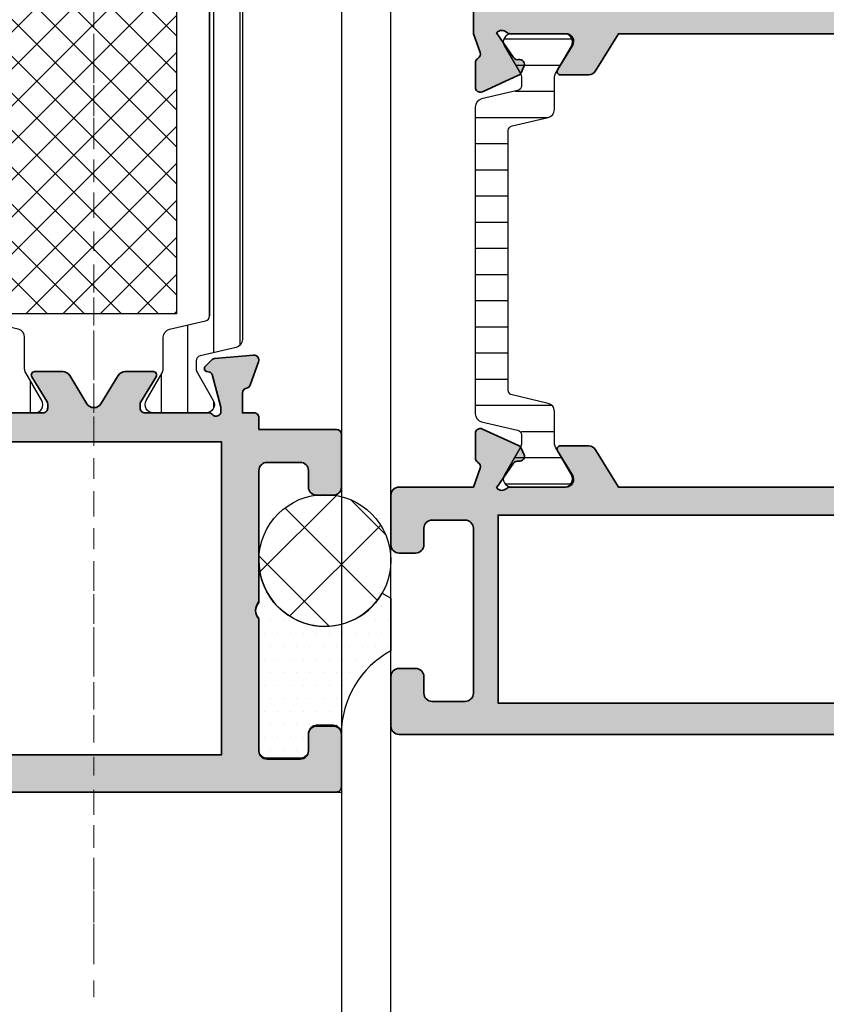
# Model space of a CAD drawing. Units: millimetres. Extents: x 0 to 3222, y 0 to 1485.
# Drawn here: x 560 to 565, y 1083 to 1089 of the extents above; entities that cross this region are included whole.
import ezdxf

# ---------------------------------------------------------------- set-up
doc = ezdxf.new("R2010")
doc.units = ezdxf.units.MM
doc.header["$LTSCALE"] = 0.122187719580197
doc.linetypes.add('CENTER', pattern=[2, 1.25, -0.25, 0.25, -0.25])
doc.layers.get('Defpoints').update_dxf_attribs({"color": 8})
for name, color, linetype in [('3', 3, 'Continuous'), ('5', 6, 'Continuous'), ('6', 6, 'Continuous'), ('E-ELEV-1', 4, 'Continuous'), ('E-FITTING', 41, 'Continuous'), ('E-HATCH', 5, 'Continuous'), ('E-Poly', 4, 'Continuous'), ('E-SEALANT', 6, 'Continuous'), ('E-Shading', 253, 'Continuous')]:
    doc.layers.add(name, color=color, linetype=linetype)
for name, color, linetype, lineweight in [('E-CEN', 1, 'CENTER', 15), ('E-DIES', 3, 'Continuous', 35), ('E-LINE', 1, 'Continuous', 20)]:
    doc.layers.add(name, color=color, linetype=linetype, lineweight=lineweight)
pattern_1 = [(359.9999999999999, (14620.04378578045, 32425.22460845965), (7.049916206369745e-16, 1.5875), [])]

# ---------------------------------------------------------------- blocks, each defined once
blk = doc.blocks.new('POLYAMIDE_37mm_co.')
at = {"layer": '3'}
h = blk.add_hatch(color=256, dxfattribs=at)
h.dxf.hatch_style = 1
h.paths.add_polyline_path([(12.62276789941461, -1.826379600890505), (-12.6227678991836, -1.826379600890505)])
at = {"layer": 'E-FITTING'}
h = blk.add_hatch(dxfattribs=at)
h.set_pattern_fill('ANSI37', color=256, scale=0.5)
h.set_pattern_definition([(45, (-21.26703104509397, 48.50858165335012), (-1.122532015133644, 1.122532015133644), []), (135, (-21.26703104509397, 48.50858165335012), (-1.122532015133644, -1.122532015133644), [])])
h.paths.add_polyline_path([(-12.4999999998854, -1.826379600890505), (12.50000000011642, -1.826379600890505), (12.5000000001146, -13.8263796008905), (-12.4999999998854, -13.8263796008905)])
at = {"layer": 'E-Shading'}
h = blk.add_hatch(dxfattribs=at)
h.set_pattern_fill('ANSI31', color=256, scale=0.5, angle=-45.00000000000003)
h.set_pattern_definition(pattern_1)
edge = h.paths.add_edge_path()
edge.add_line((12.62276790151191, -1.826393206654757), (-12.62276789708812, -1.826393206651108))
edge.add_arc((-12.62276789707721, -2.126393206803186), 0.3000000001525231, 90.00000000208438, 166.9306820953906)
edge.add_line((-12.91499705728893, -2.058554294570058), (-13.42127828858975, -4.239458060408651))
edge.add_arc((-13.90832688862974, -4.126393206774083), 0.4999999999272404, 269.9999999933299, 346.9306820977063, ccw=False)
edge.add_line((-13.90832688868795, -4.626393206701323), (-15.82679491699855, -4.626393206701322))
edge.add_arc((-15.8267949168403, -5.126393206715875), 0.5000000000183215, 90.00000001813432, 120.0000000197276)
edge.add_line((-16.07679491699855, -4.693380504897505), (-17.74999999790998, -5.659405908714688))
edge.add_arc((-17.99999999791544, -5.226393206830835), 0.499999999994543, 179.9999999958311, 300.0000000010208, ccw=False)
edge.add_line((-18.49999999790998, -5.226393206794455), (-18.49999999790998, -2.026393206608191))
edge.add_arc((-17.99999999794818, -2.026393206630019), 0.4999999999614454, 59.999999992394805, 179.9999999974987, ccw=False)
edge.add_line((-17.74999999790998, -1.593380504804372), (-16.07679491699855, -2.559405908505142))
edge.add_arc((-15.8267949168403, -2.126393206679495), 0.5000000000181899, 239.9999999802723, 269.9999999818656)
edge.add_line((-15.82679491699855, -2.626393206701323), (-15.33833461976792, -2.626393206701323))
edge.add_arc((-15.33833461977883, -2.326393206545617), 0.3000000001525231, 270.0000000020844, 346.9306820953906)
edge.add_line((-15.04610545956712, -2.394232118786022), (-14.5398242280371, -0.2133283531802594))
edge.add_arc((-14.05277562793162, -0.3263932065965491), 0.4999999999417923, 90.00000002709731, 166.9306821237682, ccw=False)
edge.add_line((-14.05277562816809, 0.1736067933452432), (14.05277563236268, 0.1736067933415927))
edge.add_arc((14.05277563235904, -0.3263932068803115), 0.5000000002274583, 13.069317902467674, 89.99999999958311, ccw=False)
edge.add_line((14.53982423269008, -0.213328353180259), (15.04610546375079, -2.394232118786022))
edge.add_arc((15.33833462396797, -2.326393206538341), 0.3000000001593435, 193.0693179057272, 269.9999999989578)
edge.add_line((15.33833462396251, -2.626393206701323), (15.8267949211895, -2.626393206701323))
edge.add_arc((15.82679492103125, -2.126393206679495), 0.5000000000183215, 270.0000000181344, 300.0000000197276)
edge.add_line((16.0767949211895, -2.559405908505141), (17.75000000209002, -1.593380504687958))
edge.add_arc((18.00000000209548, -2.026393206571811), 0.499999999994543, -4.168782652413938e-09, 120.0000000010208, ccw=False)
edge.add_line((18.50000000209002, -2.026393206608191), (18.50000000209002, -5.226393206794455))
edge.add_arc((18.00000000212822, -5.226393206772627), 0.4999999999614454, 239.9999999923948, 359.99999999749866, ccw=False)
edge.add_line((17.75000000209002, -5.659405908598274), (16.0767949211895, -4.693380504897504))
edge.add_arc((15.82679492103125, -5.126393206715875), 0.5000000000181899, 59.99999998027246, 89.99999998186566)
edge.add_line((15.8267949211895, -4.626393206701323), (13.90832689288254, -4.626393206701322))
edge.add_arc((13.90832689290801, -4.126393206955981), 0.4999999997454457, 193.0693178857603, 269.9999999970818, ccw=False)
edge.add_line((13.42127829301353, -4.239458060408651), (12.91499706147988, -2.058554294570058))
edge.add_arc((12.62276790147007, -2.126393206548528), 0.299999999897409, 13.06931786595285, 89.99999999200985)
h = blk.add_hatch(dxfattribs=at)
h.set_pattern_fill('ANSI31', color=256, scale=0.5, angle=-45.00000000000003)
h.set_pattern_definition(pattern_1)
edge = h.paths.add_edge_path()
edge.add_line((12.62276790151191, -15.82637959723797), (-12.62276789708812, -15.8263795972416))
edge.add_arc((-12.62276789707721, -15.52637959708954), 0.3000000001525231, 193.0693179046093, 269.99999999791555, ccw=False)
edge.add_line((-12.91499705728893, -15.59421850932995), (-13.42127828858975, -13.41331474349136))
edge.add_arc((-13.90832688862974, -13.52637959712592), 0.4999999999272404, 13.06931790229365, 90.00000000667008)
edge.add_line((-13.90832688868795, -13.02637959719868), (-15.82679491699855, -13.02637959719868))
edge.add_arc((-15.8267949168403, -12.52637959717686), 0.5000000000183215, 239.9999999802724, 269.99999998186564, ccw=False)
edge.add_line((-16.07679491699855, -12.9593922990025), (-17.74999999790998, -11.99336689518532))
edge.add_arc((-17.99999999791544, -12.42637959706917), 0.499999999994543, 59.99999999897912, 180.0000000041688)
edge.add_line((-18.49999999790998, -12.42637959710555), (-18.49999999790998, -15.62637959729182))
edge.add_arc((-17.99999999794818, -15.62637959726999), 0.4999999999614454, 180.0000000025013, 300.0000000076051)
edge.add_line((-17.74999999790998, -16.05939229909563), (-16.07679491699855, -15.09336689539487))
edge.add_arc((-15.8267949168403, -15.52637959721324), 0.5000000000181899, 90.00000001813441, 120.00000001972751, ccw=False)
edge.add_line((-15.82679491699855, -15.02637959719868), (-15.33833461976792, -15.02637959719868))
edge.add_arc((-15.33833461977883, -15.32637959734711), 0.3000000001525231, 13.069317904609193, 89.99999999791561, ccw=False)
edge.add_line((-15.04610545956712, -15.25854068511399), (-14.53982422803711, -17.43944445071975))
edge.add_arc((-14.05277562793162, -17.32637959730346), 0.4999999999417923, 193.0693178762318, 269.9999999729027)
edge.add_line((-14.05277562816809, -17.82637959724525), (14.05277563236268, -17.82637959724163))
edge.add_arc((14.05277563235904, -17.32637959700514), 0.5000000002274583, 270.0000000004169, 346.9306820975323)
edge.add_line((14.53982423269008, -17.43944445071247), (15.04610546375079, -15.25854068510671))
edge.add_arc((15.33833462396797, -15.32637959734711), 0.3000000001593435, 90.00000000104222, 166.9306820942727, ccw=False)
edge.add_line((15.33833462396251, -15.02637959719141), (15.8267949211895, -15.02637959719141))
edge.add_arc((15.82679492103125, -15.52637959720596), 0.5000000000183215, 59.99999998027232, 89.99999998186559, ccw=False)
edge.add_line((16.0767949211895, -15.09336689538759), (17.75000000209002, -16.05939229920477))
edge.add_arc((18.00000000209548, -15.62637959732092), 0.499999999994543, 239.9999999989791, 360.0000000041688)
edge.add_line((18.50000000209002, -15.62637959728454), (18.50000000209002, -12.42637959709828))
edge.add_arc((18.00000000212822, -12.4263795971201), 0.4999999999614454, 2.501277257033991e-09, 120.0000000076052)
edge.add_line((17.75000000209002, -11.99336689529446), (16.0767949211895, -12.95939229899523))
edge.add_arc((15.82679492103125, -12.52637959716958), 0.5000000000181899, 270.00000001813436, 300.0000000197275, ccw=False)
edge.add_line((15.8267949211895, -13.02637959719141), (13.90832689288254, -13.02637959719141))
edge.add_arc((13.90832689290801, -13.52637959693675), 0.4999999997454457, 90.00000000291817, 166.9306821142397)
edge.add_line((13.42127829301353, -13.41331474348408), (12.91499706147988, -15.59421850932267))
edge.add_arc((12.62276790147007, -15.52637959733693), 0.299999999897409, 270.00000000799014, 346.9306821340472, ccw=False)
at = {"layer": '6', "lineweight": -3}
for points in [[(12.62276789941461, -1.826379600890505), (-12.6227678991836, -1.826379600890505), (12.62276789941461, -1.826379600890505, -0.3488763279521353), (12.9149970593844, -2.058540688805806), (13.42127829091623, -4.239444454644399, 0.3488763278786912), (13.90832689078525, -4.626379600937071), (15.82679491909403, -4.626379600937071, -0.1316524975940121), (16.07679491909403, -4.693366899133252), (17.74999999999454, -5.659392302834021, 0.5773502692190926), (18.49999999999454, -5.226379601030203), (18.49999999999454, -2.026379600843939, 0.5773502692190926), (17.74999999999454, -1.593366898923705), (16.07679491909403, -2.559392302740889, -0.1316524975940121), (15.82679491909403, -2.626379600937071), (15.33833462186522, -2.626379600937071, -0.3488763277893465), (15.0461054616535, -2.394218513021769), (14.5398242305946, -0.2133147474160069, 0.3488763278105471), (14.05277563026539, 0.1736203991094953), (-14.05277563026357, 0.1736203991094953, 0.3488763278071646), (-14.5398242301344, -0.2133147474160069), (-15.04610546166441, -2.394218513021769, -0.3488763277893467), (-15.33833462186522, -2.626379600937071), (-15.82679491909585, -2.626379600937071, -0.1316524975940121), (-16.07679491909585, -2.559392302740889), (-17.75000000000546, -1.59336689904012, 0.5773502692190926), (-18.50000000000546, -2.026379600843939), (-18.50000000000546, -5.226379601030203, 0.5773502692190926), (-17.75000000000546, -5.659392302950437), (-16.07679491909585, -4.693366899133252, -0.1316524975940121), (-15.82679491909585, -4.626379600937071), (-13.90832689078525, -4.626379600937071, 0.3488763278446189), (-13.42127829068522, -4.239444454644399), (-12.9149970593844, -2.058540688805806, -0.3488763277893467), (-12.6227678991836, -1.826379600890505)], [(12.62276790151191, -15.82637959723797), (-12.62276789708812, -15.82637959724525), (12.62276790151191, -15.82637959723797, 0.3488763279521353), (12.91499706147988, -15.59421850932267), (13.42127829301353, -13.41331474348408, -0.3488763278786912), (13.90832689288254, -13.02637959719141), (15.8267949211895, -13.02637959719141, 0.1316524975940121), (16.0767949211895, -12.95939229899523), (17.75000000209002, -11.99336689529446, -0.5773502692190926), (18.50000000209002, -12.42637959709828), (18.50000000209002, -15.62637959728454, -0.5773502692190926), (17.75000000209002, -16.05939229920477), (16.0767949211895, -15.09336689538759, 0.1316524975940121), (15.8267949211895, -15.02637959719141), (15.33833462396251, -15.02637959719141, 0.3488763277893465), (15.04610546375079, -15.25854068510671), (14.53982423269008, -17.43944445071247, -0.3488763278105471), (14.05277563236268, -17.82637959723797), (-14.05277562816809, -17.82637959724525, -0.3488763278071646), (-14.53982422803711, -17.43944445071975), (-15.04610545956712, -15.25854068511399, 0.3488763277893467), (-15.33833461976792, -15.02637959719868), (-15.82679491699855, -15.02637959719868, 0.1316524975940121), (-16.07679491699855, -15.09336689539487), (-17.74999999790998, -16.05939229909563, -0.5773502692190926), (-18.49999999790998, -15.62637959729182), (-18.49999999790998, -12.42637959710555, -0.5773502692190926), (-17.74999999790998, -11.99336689518532), (-16.07679491699855, -12.9593922990025, 0.1316524975940121), (-15.82679491699855, -13.02637959719868), (-13.90832688868795, -13.02637959719868, -0.3488763278446189), (-13.42127828858975, -13.41331474349136), (-12.91499705728893, -15.59421850932995, 0.3488763277893467), (-12.62276789708812, -15.82637959724525)]]:
    blk.add_lwpolyline(points, format="xyb", dxfattribs=at)
at = {"layer": 'E-FITTING'}
blk.add_lwpolyline([(-12.4999999998854, -1.826379600890505), (12.50000000011642, -1.826379600890505), (12.5000000001146, -13.8263796008905), (-12.4999999998854, -13.8263796008905)], close=True, dxfattribs=at)
blk = doc.blocks.new('WWO 002')
at = {"layer": '3', "color": 6}
for p, q in [((-14.699990194154, 0), (-14.99999019415418, 4.547473508864641e-13)), ((-14.99999019415418, -0.2999999999988177), (-14.99999019415418, 4.547473508864641e-13)), ((14.69999019415263, 9.094947017729282e-13), (14.99999019415236, 9.094947017729282e-13)), ((14.99999019415236, -0.2999999999988177), (14.99999019415236, 9.094947017729282e-13))]:
    blk.add_line(p, q, dxfattribs=at)
at = {"layer": 'E-DIES'}
blk.add_lwpolyline([(-6.848242990996738, -25.5068148370774, -0.5773502683422792), (-6.758585444277287, -25.8414213584324), (-7.122338516205247, -26.20517443036033, -0.1763269805696067), (-7.30832382757626, -26.29190080541548), (-9.673860077197276, -26.4988584117084, -0.5486187866884484), (-9.981914586464427, -26.09739395939641), (-9.468413276514582, -24.68656070392149, -0.2637246701614711), (-9.243256145728452, -24.49458337518377, 0.3595082385995262), (-9.000006799939456, -24.200000001641), (-9.000006802174994, -22.99999999995589), (-9.699990194153145, -22.99999999995634, -0.4142135623734945), (-9.99999019415418, -22.69999999995571), (-9.99999019415418, -21.99999999999955), (-14.69999019415314, -22, -0.4142135623734945), (-14.99999019415418, -21.69999999999936), (-14.99999019415418, -18.49999999999955, -0.414213562373095), (-14.49999019415418, -17.99999999999955), (-13.49999019415418, -17.99999999999955, -0.414213562373095), (-12.99999019415418, -18.49999999999955), (-12.99999019415418, -19.49999999999955, 0.414213562373095), (-12.49999019415418, -19.99999999999955), (-10.49999019415418, -19.99999999999955, 0.414213562373095), (-9.99999019415418, -19.49999999999955), (-9.999990194154236, -11.49999999999795, 0.4000000000001136), (-9.99999019415418, -10.49999999999955), (-9.99999019415418, -2.499999999999545, 0.414213562373095), (-10.49999019415418, -1.999999999999545), (-12.49999019415418, -1.999999999999545, 0.414213562373095), (-12.99999019415418, -2.499999999999545), (-12.99999019415418, -3.499999999999545, -0.414213562373095), (-13.49999019415418, -3.999999999999545), (-14.49999019415418, -3.999999999999545, -0.414213562373095), (-14.99999019415418, -3.499999999999545), (-14.99999019415418, -0.2999999999988177, -0.4142135623732282), (-14.69999019415309, 4.547473508864641e-13), (14.69999019415272, 9.094947017729282e-13, -0.4142135623733614), (14.99999019415191, -0.2999999999997272), (14.99999019415191, -3.499999999999545, -0.414213562373095), (14.49999019415191, -3.999999999999545), (13.49999019415191, -3.999999999999545, -0.414213562373095), (12.99999019415191, -3.499999999999545), (12.99999019415191, -2.499999999999545, 0.414213562373095), (12.49999019415191, -1.999999999999545), (10.49999019415191, -1.999999999999545, 0.414213562373095), (9.999990194151906, -2.499999999999545), (9.999990194151792, -10.49999999999955, 0.3999999999995544), (9.999990194151906, -11.49999999999773), (9.99999019415145, -19.49999999999955, 0.414213562373095), (10.49999019415145, -19.99999999999955), (12.49999019415191, -19.99999999999955, 0.414213562373095), (12.99999019415191, -19.49999999999955), (12.99999019415191, -18.49999999999955, -0.414213562373095), (13.49999019415191, -17.99999999999955), (14.49999019415191, -17.99999999999955, -0.414213562373095), (14.99999019415191, -18.49999999999955), (14.999990194151, -21.69999999999936, -0.4142135623734947), (14.69999019415218, -21.99999999999955), (9.99999019415145, -21.99999999999955), (9.999990194150996, -22.69999999995571, -0.4142135623734947), (9.699990194152178, -22.99999999995589), (9.000006802172265, -22.99999999995589), (9.000006799936614, -24.200000001641, 0.3595082385995263), (9.243256145725923, -24.49458337518399, -0.2637246701614712), (9.46841327651191, -24.68656070392126), (9.981914586461869, -26.09739395939641, -0.5486187866884484), (9.673860077194604, -26.49885841170862), (7.308323827573503, -26.29190080541548, -0.1763269805696067), (7.12233851620249, -26.20517443036033), (6.758585444274672, -25.8414213584324, -0.5773502683394582), (6.848242990994095, -25.50681483707694), (7.01730288556567, -25.46151537439391, 0.2679491918367506), (7.158724241338405, -25.32009401822825), (7.689784549410916, -23.33814996403794, 0.0655434634627308), (7.700006801519976, -23.26050424959931), (7.700006801054627, -23.10000000188256, 0.6885002568645836), (7.176400003374056, -22.90000000265672, -0.2134217652193358), (6.95279320632244, -23.0000000022842), (3.100006801470585, -23.00000000181853, 0.4142135624087906), (2.800006801147447, -23.30000000209793), (2.800006801147561, -23.52092581881107, 0.1378521474251288), (2.843929316704362, -23.67720864563262), (3.770725124124141, -25.19581144920039, -0.5854977663760247), (3.600006801150357, -25.50000000042155), (1.893941739288039, -25.50000000042178, -0.2614335021294079), (1.46714593184106, -25.26047137839441), (0.4267958074464957, -23.55580396034884, 0.5612253397142407), (-0.4267958074492526, -23.55580396034884), (-1.46714593184393, -25.26047137839441, -0.261433502129408), (-1.893941739290767, -25.50000000042155), (-3.600006801153086, -25.50000000042155, -0.5854977663760249), (-3.770725124126784, -25.19581144920039), (-2.84392931670692, -23.67720864563262, 0.1378521474251287), (-2.800006801150175, -23.52092581881107), (-2.800006801150175, -23.30000000209793, 0.4142135624086574), (-3.100006801473228, -23.00000000181853), (-6.952793206325225, -23.0000000022842, -0.2134217652192169), (-7.176400003376671, -22.90000000265672, 0.6885002568645836), (-7.700006801057043, -23.10000000188256), (-7.700006801522647, -23.26050424959931, 0.0655434634627308), (-7.689784549413616, -23.33814996403771), (-7.158724241341218, -25.32009401822825, 0.2679491918367505), (-7.01730288556837, -25.46151537439391)], format="xyb", close=True, dxfattribs=at)
blk.add_lwpolyline([(7.724990194152724, -21.25000000237515), (-7.724990194153634, -21.25000000050522), (-7.724990194153634, -2.249999999999545), (7.724990194153179, -2.249999999999545)], close=True, dxfattribs=at)
blk = doc.blocks.new('EW150 H')
at = {"layer": 'E-Shading'}
h = blk.add_hatch(color=256, dxfattribs=at)
h.dxf.hatch_style = 1
h.paths.add_polyline_path([(14.99999019415191, -78.00000000410364, 0.4142135623730951), (14.49999019415191, -77.50000000410364), (13.49999019415191, -77.50000000410364, 0.4142135623730951), (12.99999019415191, -78.00000000410364), (12.99999019415191, -79.00000000410364, -0.4142135623730951), (12.49999019415191, -79.50000000410364), (10.49999019415191, -79.50000000410364, -0.4142135623732283), (9.999990194151906, -79.00000000410364), (9.999990194155544, -71.00000000410364, -0.399999999999799), (9.999990194155544, -70.00000000410546), (9.999990194155544, -62.00000000410364, -0.4142135623730951), (10.49999019415554, -61.50000000410364), (12.49999019415554, -61.50000000410364, -0.4142135623730951), (12.99999019415554, -62.00000000410364), (12.99999019415554, -63.00000000410364, 0.4142135623730951), (13.49999019415554, -63.50000000410364), (14.49999019415554, -63.50000000410364, 0.4142135623730951), (14.99999019415554, -63.00000000410364), (14.99999019415554, -59.80000000410655, 0.4142135623730951), (14.69999019415263, -59.50000000410364), (9.999990194155544, -59.50000000410364), (9.999990194155544, -58.80000000414839, 0.4142135623730951), (9.699990194156271, -58.5000000041473), (9.000006802176358, -58.5000000041473), (9.000006799939001, -57.30000000241125, -0.3595082385493153), (9.243256145724445, -57.00541662891919, 0.2637246701619834), (9.468413276514184, -56.81343930018375), (9.981914586463972, -55.40260604471223, 0.5486187866897215), (9.673860077200516, -55.00114159239456), (7.308323827572167, -55.20809919868771, 0.176326980568781), (7.122338516201125, -55.29482557374467), (6.758585444276832, -55.65857864567261, 1.037421044821585), (6.935520791263116, -56.03393537047668, -0.382023986360357), (7.158724241344316, -56.17990598588403), (7.700006801635027, -58.20000000478103), (7.700006801056588, -58.40000000222608, -0.6885002568644975), (7.176400003372692, -58.600000001441, 0.2134217652188428), (6.952793206317438, -58.50000000181899), (3.100006801469135, -58.50000000228465, -0.4142135624084951), (2.800006801149721, -58.20000000200162), (2.800006801149721, -57.89476066900352), (3.770725124126329, -56.30418855490461, 0.5854977663770033), (3.600006801156269, -56.00000000368163), (1.89394173929395, -56.00000000368163, 0.2614335021287861), (1.46714593184879, -56.23952862570513), (0.4267958074487979, -57.94419604375435, -0.5612253397140969), (-0.4267958074451599, -57.94419604375435), (-1.467145931845153, -56.23952862570513, 0.2614335021287866), (-1.893941739290312, -56.00000000368163), (-3.600006801152631, -56.00000000368163, 0.5854977663770056), (-3.770725124122691, -56.30418855490461), (-2.800006801146083, -57.89476066900352), (-2.800006801146083, -58.20000000200162, -0.4142135624084951), (-3.100006801465497, -58.50000000228465), (-6.9527932063138, -58.50000000181899, 0.2134217652188431), (-7.176400003369054, -58.600000001441, -0.6885002568645072), (-7.70000680105295, -58.40000000222608), (-7.700006801631389, -58.20000000478103), (-7.128838392378384, -56.06837047899171), (-6.848242990996368, -55.99318516702806, 0.5773502683432264), (-6.758585444273194, -55.65857864567261), (-7.122338516197487, -55.29482557374467, 0.176326980568779), (-7.308323827568529, -55.20809919868771), (-9.673860077196878, -55.00114159239456, 0.5486187866897182), (-9.981914586460334, -55.40260604471223), (-9.468413276510546, -56.81343930018375, 0.2637246701619811), (-9.243256145720807, -57.00541662891919, -0.3595082385493188), (-9.000006799935363, -57.30000000241125), (-9.00000680217272, -58.5000000041473), (-9.699990194152633, -58.5000000041473, 0.4142135623730951), (-9.999990194151906, -58.80000000414657), (-9.999990194151906, -59.50000000410364), (-14.69999019415263, -59.50000000410364, 0.4142135623730951), (-14.99999019415191, -59.80000000410291), (-14.99999019415191, -63.00000000410364, 0.4142135623730951), (-14.49999019415191, -63.50000000410364), (-13.49999019415191, -63.50000000410364, 0.4142135623730951), (-12.99999019415191, -63.00000000410364), (-12.99999019415191, -62.00000000410364, -0.4142135623730951), (-12.49999019415191, -61.50000000410364), (-10.49999019415191, -61.50000000410364, -0.4142135623730951), (-9.999990194151906, -62.00000000410364), (-9.999990194151906, -70.00000000410546, -0.3999999999997365), (-9.999990194151906, -71.00000000410364), (-9.999990194151906, -79.00000000410364, -0.4142135623730951), (-10.49999019415191, -79.50000000410364), (-12.49999019415191, -79.50000000410364, -0.4142135623730951), (-12.99999019415191, -79.00000000410364), (-12.99999019415191, -78.00000000410364, 0.4142135623730951), (-13.49999019415191, -77.50000000410364), (-14.49999019415191, -77.50000000410364, 0.4142135623730951), (-14.99999019415191, -78.00000000410364), (-14.99999019415191, -81.20000000410437, 0.4142135623730951), (-14.69999019415263, -81.50000000410364), (14.69999019415263, -81.50000000410364, 0.4142135623730954), (14.99999019415191, -81.20000000410437)])
h.paths.add_polyline_path([(-7.699990194152633, -79.25000000410364), (-7.699990194152633, -60.25000000172804), (7.749990194155544, -60.25000000359796), (7.749990194151906, -79.25000000410364)], flags=16)
at = {"layer": 'E-CEN'}
blk.add_lwpolyline([(0, 78.49999952453436), (0, -91.50000047546564)], dxfattribs=at)
at = {"layer": '3', "rotation": 180}
blk.add_blockref('WWO 002', (0, -81.50000000410364), dxfattribs=at)
at = {"layer": '6', "rotation": 90.00000000000001}
blk.add_blockref('POLYAMIDE_37mm_co.', (-8.826386401946365, -40.00000000204454), dxfattribs=at)
blk = doc.blocks.new('A$C4D573C66')
at = {"layer": 'E-HATCH'}
h = blk.add_hatch(dxfattribs=at)
h.set_pattern_fill('ANSI31', color=256, scale=5, angle=315)
h.set_pattern_definition([(0, (-181305.2880830373, 95941.95356392127), (5.329070518200752e-15, 15.875), [])])
h.paths.add_polyline_path([(6.136942906770855, 130.3889747883659), (30.26759144244716, 124.7872170923802, -0.3488763278416501), (34.13694290677086, 119.9167310912162), (34.13694290677086, 99.39230484538712), (44.46706992574036, 81.49999999994179, -0.5773502691897072), (40.13694290677086, 73.99999999994179), (8.136942906770855, 73.99999999994179, -0.5773502691897032), (3.806815887801349, 81.49999999994179), (14.13694290677086, 99.3923048452416), (14.13694290677086, 108.0000000000291), (-9.993705629371107, 113.6017576958693, -0.3488763278420619), (-13.86305709322914, 118.4722436970333), (-13.86305709322914, 304.5277563028503, -0.3488763278420624), (-9.993705629371107, 309.3982423040143), (14.13694290677086, 314.9999999998545), (14.13694290677086, 323.6076951547875), (3.806815887801349, 341.4999999999418, -0.5773502691897051), (8.136942906770855, 348.9999999999418), (40.13694290677086, 348.9999999999418, -0.577350269189705), (44.46706992574036, 341.4999999999418), (34.13694290677086, 323.6076951544965), (34.13694290677086, 303.0832689088129, -0.3488763278398745), (30.26759144244716, 298.2127829076489), (6.136942906770855, 292.6110252116632)])
at = {"layer": 'E-Shading'}
h = blk.add_hatch(color=256, dxfattribs=at)
h.dxf.hatch_style = 1
edge = h.paths.add_edge_path(flags=16)
edge.add_line((459, 650), (459, 593.9999999999418))
edge.add_arc((454, 593.9999999999418), 5, 270, 360, ccw=False)
edge.add_line((454, 588.9999999999418), (437, 588.9999999999418))
edge.add_arc((437, 578.9999999999418), 10, 90, 180)
edge.add_line((427, 578.9999999999418), (427, 485.9999999999127))
edge.add_line((427, 485.9999999999127), (420, 478.9999999999418))
edge.add_line((420, 478.9999999999418), (420, 418.9999999999418))
edge.add_line((420, 418.9999999999418), (427, 411.9999999999709))
edge.add_line((427, 411.9999999999709), (427, 371.0000000000582))
edge.add_arc((422, 371.0000000000582), 5, 270, 360, ccw=False)
edge.add_line((422, 366.0000000000582), (385, 366.0000000000582))
edge.add_arc((385, 371.0000000000582), 5, 180, 270, ccw=False)
edge.add_line((380, 371.0000000000582), (380, 386.0000000000582))
edge.add_arc((375, 386.0000000000582), 5, 0, 90)
edge.add_line((375, 391.0000000000582), (365, 391.0000000000582))
edge.add_arc((365, 386.0000000000582), 5, 90, 180)
edge.add_line((360, 386.0000000000582), (360, 366.0000000000582))
edge.add_line((360, 366.0000000000582), (0, 366.0000000000582))
edge.add_line((0, 366.0000000000582), (0, 655))
edge.add_line((0, 655), (360, 655))
edge.add_line((360, 655), (360, 625))
edge.add_arc((365, 625), 5, 180, 270)
edge.add_line((365, 620), (375, 620))
edge.add_arc((375, 625), 5, 270, 360)
edge.add_line((380, 625), (380, 650))
edge.add_arc((385, 650), 5, 90, 180, ccw=False)
edge.add_line((385, 655), (454, 655))
edge.add_arc((454, 650), 5, 0, 90, ccw=False)
edge = h.paths.add_edge_path()
edge.add_line((530.0038043437526, 653.9999999999418), (480, 653.9999999999418))
edge.add_arc((480, 648.9999999999418), 5, 90, 180)
edge.add_line((475, 648.9999999999418), (475, 575.9999999999127))
edge.add_arc((470, 575.9999999999127), 5, 270, 360, ccw=False)
edge.add_line((470, 570.9999999999127), (445, 570.9999999999127))
edge.add_line((445, 570.9999999999127), (445, 453.9999999999418))
edge.add_arc((450.1874999999995, 448.9999999999418), 7.204870314585494, 136.0544045035193, 223.9455954964806)
edge.add_line((445, 443.9999999999418), (445, 348.9999999999418))
edge.add_line((445, 348.9999999999418), (440.962401597295, 337.5925931615348))
edge.add_arc((443.7904802008156, 336.59160794076), 2.999999999983454, 160.5088204033014, 239.9877435785915)
edge.add_arc((440.7893687351288, 331.3960973815832), 3.000000000016044, 0.5088204059899226, 59.98774358152582, ccw=False)
edge.add_line((443.7892504385673, 331.4227388055588), (443.9215560904704, 316.5248374709336))
edge.add_arc((440.9216743871086, 316.4981960470324), 2.999999999938766, -114.49117959539171, 0.5088204045817974, ccw=False)
edge.add_line((439.6780149261467, 313.7681207468268), (417.6541488594376, 323.8008804290439))
edge.add_arc((418.89780832052, 326.5309557291824), 2.999999999927693, 205.5088204022584, 245.50882040198042, ccw=False)
edge.add_line((416.1902513247915, 325.239005608455), (414.4297186606564, 328.9285772520816))
edge.add_arc((417.1372756562366, 330.2205273730316), 2.999999999889692, 80.13313875963291, 205.5088204073174, ccw=False)
edge.add_arc((418.1654314778416, 336.1317789838007), 3.000000000053634, 260.13313875507, 325.5088204033195)
edge.add_line((420.6380716008134, 334.4329409036436), (430.9905738015659, 349.5008938851242))
edge.add_arc((427.7517912876625, 346.7517912877174), 4.248208712320491, 40.32484391983758, 133.6084826002484)
edge.add_arc((422.7525078537828, 352.000000000435), 3.000000000493161, 270.00000000008794, 313.60848260072424, ccw=False)
edge.add_line((422.7525078537874, 348.9999999999418), (388.9736063322052, 348.9999999999418))
edge.add_arc((388.9736063323026, 344.2733936675775), 4.72660633236427, 90.00000000117969, 211.4000000010639)
edge.add_line((384.9392077289522, 341.8107862424222), (393.9541015946306, 327.0420192637539))
edge.add_arc((392.2469999999415, 325.9999999999687), 2.000000000172445, -89.99999999907021, 31.40000000047729, ccw=False)
edge.add_line((392.2469999999739, 323.9999999997963), (375.1852985266596, 323.9999999999418))
edge.add_arc((375.1852985266843, 328.9999999997471), 4.999999999805311, 211.4000000002129, 269.9999999997173, ccw=False)
edge.add_line((370.9175445404835, 326.3949518406298), (357.1193642131984, 348.9999999999418))
edge.add_line((357.1193642131984, 348.9999999999418), (72.88063578680158, 348.9999999999418))
edge.add_line((72.88063578680158, 348.9999999999418), (59.0824554595165, 326.3949518406298))
edge.add_arc((54.81470147331527, 328.9999999997479), 4.999999999806101, 270.00000000028786, 328.59999999978197, ccw=False)
edge.add_line((54.81470147334039, 323.9999999999418), (37.75300000002608, 323.9999999997963))
edge.add_arc((37.7530000000574, 325.9999999999681), 2.000000000171781, 148.5999999994904, 269.9999999991027, ccw=False)
edge.add_line((36.04589840536937, 327.0420192637539), (45.06079227104783, 341.8107862424222))
edge.add_arc((41.02639366746463, 344.2733936674469), 4.726606332494903, 328.6000000017581, 450.0000000016429)
edge.add_line((41.0263936673291, 348.9999999999418), (7.247492145746946, 348.9999999999418))
edge.add_arc((7.247492145983832, 351.9999999998516), 2.999999999909789, 226.3915173948183, 269.9999999954758, ccw=False)
edge.add_arc((2.248208712452547, 346.7517912878204), 4.248208712166609, 46.39151739991652, 139.3469204444498)
edge.add_line((-0.974771702196449, 349.5194029854611), (9.407266610767692, 334.5090337579313))
edge.add_arc((11.87459343330469, 336.2155794938392), 2.99999999965931, 214.6699726144453, 280.0456542627007)
edge.add_arc((12.92119043875329, 330.3075650469726), 3.00000000002392, -25.330027380936087, 100.04565426676561, ccw=False)
edge.add_line((15.63276581047103, 329.0240702072333), (13.88375510694459, 325.3290227467369))
edge.add_arc((11.17217973543029, 326.6125175862744), 2.999999999753732, 294.6699726211031, 334.6699726208841, ccw=False)
edge.add_line((12.42435240093619, 323.886336445139), (-9.568098989315331, 313.7848996558751))
edge.add_arc((-10.82027165475854, 316.5110807973689), 3.000000000053352, 179.6699726171483, 294.66997261715727, ccw=False)
edge.add_line((-13.82022188743576, 316.5283608951722), (-13.73440610617399, 331.4266025568941))
edge.add_arc((-10.7344558735733, 331.4093224591083), 2.999999999976737, 120.19104944193711, 179.6699726174742, ccw=False)
edge.add_arc((-13.75176543135892, 336.5954426883519), 2.999999999996069, 300.1910494381332, 379.6699726134068)
edge.add_line((-10.92682419344783, 337.605248116306), (-15, 348.9999999999418))
edge.add_line((-15, 348.9999999999418), (-15, 453.9999999999418))
edge.add_line((-15, 453.9999999999418), (-60, 453.9999999999418))
edge.add_arc((-60, 458.9999999999418), 5, 180, 270, ccw=False)
edge.add_line((-65, 458.9999999999418), (-65, 488.9999999999418))
edge.add_arc((-60, 488.9999999999418), 5, 90, 180, ccw=False)
edge.add_line((-60, 493.9999999999418), (-50, 493.9999999999418))
edge.add_arc((-50, 488.9999999999418), 5, 0, 90, ccw=False)
edge.add_line((-45, 488.9999999999418), (-45, 478.9999999999418))
edge.add_arc((-40, 478.9999999999418), 5, 180, 270)
edge.add_line((-40, 473.9999999999418), (-20, 473.9999999999418))
edge.add_arc((-20, 478.9999999999418), 5, 270, 360)
edge.add_line((-15, 478.9999999999418), (-15, 558.9999999999418))
edge.add_arc((-20.24999999999443, 563.9999999999418), 7.249999999995966, 316.397181027266, 403.602818972734)
edge.add_line((-15, 568.9999999999418), (-15, 648.9999999999418))
edge.add_arc((-20, 648.9999999999418), 5, 0, 90)
edge.add_line((-20, 653.9999999999418), (-40, 653.9999999999418))
edge.add_arc((-40, 648.9999999999418), 5, 90, 180)
edge.add_line((-45, 648.9999999999418), (-45, 638.9999999999418))
edge.add_arc((-50, 638.9999999999418), 5, 270, 360, ccw=False)
edge.add_line((-50, 633.9999999999418), (-60, 633.9999999999418))
edge.add_arc((-60, 638.9999999999418), 5, 180, 270, ccw=False)
edge.add_line((-65, 638.9999999999418), (-65, 673.9999999999418))
edge.add_line((-65, 673.9999999999418), (620, 673.9999999999418))
edge.add_arc((620, 668.9999999999418), 5, 0, 90, ccw=False)
edge.add_line((625, 668.9999999997963), (625, 628.9999999997963))
edge.add_arc((619.9999999999955, 628.9999999998008), 5.000000000004547, 270.0000000000521, 359.9999999999479, ccw=False)
edge.add_line((620, 623.9999999997963), (602.9999999995343, 623.9999999997963))
edge.add_arc((602.9999999995343, 628.9999999997963), 5, 90, 270, ccw=False)
edge.add_line((602.9999999995343, 633.9999999997963), (610, 633.9999999997963))
edge.add_line((610, 633.9999999997963), (610, 654.0000226312259))
edge.add_arc((605, 654.0000226312259), 5, 0, 90)
edge.add_line((605, 659.0000226312259), (555.0019032536075, 659.0000226312259))
edge.add_arc((555.0019032534622, 654.0000226310904), 5.000000000135515, 89.99999999833508, 180.0218055313106)
edge.add_line((550.0019036154263, 653.9981197395537), (550.0095144673251, 633.9999999997963))
edge.add_line((550.0095144673251, 633.9999999997963), (560.0095144673251, 633.9999999997963))
edge.add_arc((560.0095144673251, 628.9999999997963), 5, -90, 90, ccw=False)
edge.add_line((560.0095144673251, 623.9999999997963), (530.0095144673251, 623.9999999997963))
edge.add_arc((530.0095144673251, 628.9999999997963), 5, 90, 270, ccw=False)
edge.add_line((530.0095144673251, 633.9999999997963), (535.0095133809373, 633.9999999997963))
edge.add_line((535.0095133809373, 633.9999999997963), (535.0038039814681, 649.0019028914685))
edge.add_arc((530.0038043436562, 648.9999999998847), 4.999999999911577, 0.02180553185094489, 89.99999999889526)
h = blk.add_hatch(color=256, dxfattribs=at)
h.dxf.hatch_style = 1
edge = h.paths.add_edge_path()
edge.add_line((-15, 74.00000000008731), (-10.92682419344783, 85.39475188357756))
edge.add_arc((-13.75176543135854, 86.40455731153187), 2.999999999995751, 340.3300273865883, 419.8089505618718)
edge.add_arc((-10.73445587344615, 91.59067754084792), 3.000000000103459, 180.3300273811198, 239.8089505566615, ccw=False)
edge.add_line((-13.73440610617399, 91.57339744313504), (-13.82022188743576, 106.4716391048569))
edge.add_arc((-10.82027165475831, 106.4889192026598), 3.0000000000536, 65.33002738284978, 180.3300273828444, ccw=False)
edge.add_line((-9.568098989315331, 109.2151003441541), (12.42435240093619, 99.11366355474456))
edge.add_arc((11.17217973543028, 96.38748241360916), 2.999999999753744, 25.330027379116075, 65.33002737889677, ccw=False)
edge.add_line((13.88375510694459, 97.6709772531467), (15.63276581047103, 93.9759297927958))
edge.add_arc((12.92119043875313, 92.69243495305665), 3.000000000024009, -100.04565426676231, 25.330027380932904, ccw=False)
edge.add_arc((11.87459343341786, 86.78442050611767), 2.999999999710699, 79.95434573966826, 145.3300273879351)
edge.add_line((9.407266610767692, 88.49096624195226), (-0.974771702196449, 73.48059701442253))
edge.add_arc((2.248208712383892, 76.24820871214479), 4.248208712167701, 220.6530795569886, 313.6084826013483)
edge.add_arc((7.24749214580196, 71.00000000010479), 2.999999999837002, 90.0000000010507, 133.6084826017086, ccw=False)
edge.add_line((7.247492145746946, 73.99999999994179), (41.0263936673291, 73.99999999994179))
edge.add_arc((41.0263936674238, 78.72660633250945), 4.726606332567655, 269.9999999988521, 391.3999999987369)
edge.add_line((45.06079227104783, 81.18921375760692), (36.04589840536937, 95.9579807362752))
edge.add_arc((37.75300000001463, 96.99999999998937), 2.00000000009795, 89.99999999967213, 211.3999999993952, ccw=False)
edge.add_line((37.75300000002608, 99.00000000008731), (54.81470147334039, 99.00000000008731))
edge.add_arc((54.81470147318576, 94.00000000020871), 4.999999999878597, 31.399999998730493, 89.99999999822808, ccw=False)
edge.add_line((59.0824554595165, 96.60504815925378), (72.88063578680158, 73.99999999994179))
edge.add_line((72.88063578680158, 73.99999999994179), (357.1193642131984, 73.99999999994179))
edge.add_line((357.1193642131984, 73.99999999994179), (370.9175445404835, 96.60504815925378))
edge.add_arc((375.1852985268139, 94.00000000020924), 4.999999999878066, 90.00000000176851, 148.6000000012728, ccw=False)
edge.add_line((375.1852985266596, 99.00000000008731), (392.2469999999739, 99.00000000008731))
edge.add_arc((392.2469999999831, 96.99999999998812), 2.000000000099192, -31.399999999331328, 90.00000000026381, ccw=False)
edge.add_line((393.9541015946306, 95.9579807362752), (384.9392077289522, 81.18921375760692))
edge.add_arc((388.9736063323434, 78.7266063323788), 4.726606332437, 148.5999999984408, 269.9999999983256)
edge.add_line((388.9736063322052, 73.99999999994179), (422.7525078537874, 73.99999999994179))
edge.add_arc((422.7525078539646, 70.99999999952138), 3.000000000420414, 46.39151740274889, 90.00000000338503, ccw=False)
edge.add_arc((427.7517912877306, 76.24820871225063), 4.248208712323275, 226.3915173985187, 319.6751560786996)
edge.add_line((430.9905738015659, 73.49910611475934), (420.6380716008134, 88.56705909623997))
edge.add_arc((418.165431477728, 86.86822101615516), 3.000000000106337, 34.49117959431442, 99.86686124255328)
edge.add_arc((417.1372756561993, 92.77947262692497), 2.999999999824668, 154.4911795936351, 279.8668612413049, ccw=False)
edge.add_line((414.4297186606564, 94.07142274780199), (416.1902513247915, 97.76099439157406))
edge.add_arc((418.8978083205198, 96.46904427084696), 2.999999999927371, 114.4911795980176, 154.4911795977439, ccw=False)
edge.add_line((417.6541488594376, 99.1991195709852), (439.6780149261467, 109.2318792532024))
edge.add_arc((440.9216743870625, 106.5018039529244), 2.999999999985493, -0.5088204059721875, 114.49117959401889, ccw=False)
edge.add_line((443.9215560904704, 106.47516252895), (443.7892504385673, 91.57726119447034))
edge.add_arc((440.7893687350009, 91.6039026183735), 3.000000000143298, 300.0122564198913, 359.4911795954154, ccw=False)
edge.add_arc((443.7904802008155, 86.40839205912367), 2.999999999983416, 120.012256421408, 199.4911795966997)
edge.add_line((440.962401597295, 85.40740683834883), (445, 73.99999999994179))
edge.add_line((445, 73.99999999994179), (445, 31.9999999999709))
edge.add_arc((450, 31.9999999999709), 5, 180, 270)
edge.add_line((450, 26.9999999999709), (470, 26.9999999999709))
edge.add_arc((470, 21.9999999999709), 5, 0, 90, ccw=False)
edge.add_line((475, 21.9999999999709), (475, 13.99999999994179))
edge.add_arc((470, 13.99999999994179), 5, 270, 360, ccw=False)
edge.add_line((470, 8.999999999941792), (380, 8.999999999941792))
edge.add_arc((380, 3.999999999941792), 5, 90, 180)
edge.add_line((375, 3.999999999941792), (375, -71.00000000005821))
edge.add_arc((370, -71.00000000005821), 5, 270, 360, ccw=False)
edge.add_line((370, -76.00000000005821), (-60, -76.00000000005821))
edge.add_arc((-60, -71.00000000005821), 5, 180, 270, ccw=False)
edge.add_line((-65, -71.00000000005821), (-65, -41.00000000005821))
edge.add_arc((-60, -41.00000000005821), 5, 90, 180, ccw=False)
edge.add_line((-60, -36.00000000005821), (-50, -36.00000000005821))
edge.add_arc((-50, -41.00000000005821), 5, 0, 90, ccw=False)
edge.add_line((-45, -41.00000000005821), (-45, -51.00000000005821))
edge.add_arc((-40, -51.00000000005821), 5, 180, 270)
edge.add_line((-40, -56.00000000005821), (-20, -56.00000000005821))
edge.add_arc((-20, -51.00000000005821), 5, 270, 360)
edge.add_line((-15, -51.00000000005821), (-15, 48.99999999994179))
edge.add_arc((-20, 48.99999999994179), 5, 0, 90)
edge.add_line((-20, 53.99999999994179), (-40, 53.99999999994179))
edge.add_arc((-40, 48.99999999994179), 5, 90, 180)
edge.add_line((-45, 48.99999999994179), (-45, 38.99999999994179))
edge.add_arc((-50, 38.99999999994179), 5, 270, 360, ccw=False)
edge.add_line((-50, 33.99999999994179), (-60, 33.99999999994179))
edge.add_arc((-60, 38.99999999994179), 5, 180, 270, ccw=False)
edge.add_line((-65, 38.99999999994179), (-65, 68.99999999994179))
edge.add_arc((-60, 68.99999999994179), 5, 90, 180, ccw=False)
edge.add_line((-60, 73.99999999994179), (-15, 74.00000000008731))
edge = h.paths.add_edge_path(flags=16)
edge.add_line((412, 26.9999999999709), (365, 26.9999999999709))
edge.add_arc((364.9999999999997, 21.99999999997125), 4.999999999999645, 89.99999999999609, 180.0000000000041)
edge.add_line((360, 21.9999999999709), (360, -56.9999999999709))
edge.add_line((360, -56.9999999999709), (0, -56.9999999999709))
edge.add_line((0, -56.9999999999709), (0, 56.9999999999709))
edge.add_line((0, 56.9999999999709), (412, 56.9999999999709))
edge.add_arc((412, 41.9999999999709), 15, -90, 90, ccw=False)
at = {"layer": 'E-DIES'}
for points in [[(357.1193642131984, 348.9999999999418), (72.88063578680158, 348.9999999999418), (59.0824554595165, 326.3949518406298, -0.2614125764206613), (54.81470147334039, 323.9999999999418), (37.75300000002608, 323.9999999997963, -0.5855240683175379), (36.04589840536937, 327.0420192637539), (45.06079227104783, 341.8107862424222, 0.5855240683191363), (41.0263936673291, 348.9999999999418), (7.247492145746946, 348.9999999999418, -0.1926080324551549), (5.178311897907406, 349.8277907326701, 0.4294034156828966), (-0.974771702196449, 349.5194029854611), (9.407266610767692, 334.5090337579313, 0.2932527545991287), (12.3978919358924, 333.2615722705668, -0.609059952736493), (15.63276581047103, 329.0240702072333), (13.88375510694459, 325.3290227467369, -0.1763269807074792), (12.42435240093619, 323.886336445139), (-9.568098989315331, 313.7848996558751, -0.5486187866267158), (-13.82022188743576, 316.5283608951722), (-13.73440610617399, 331.4266025568941, -0.2655138063085175), (-12.24311065254733, 334.0023825736716, 0.3613975351044766), (-10.92682419344783, 337.605248116306), (-15, 348.9999999999418), (-15, 453.9999999999418)], [(370, -76.00000000005821), (-60, -76.00000000005821, -0.414213562373095), (-65, -71.00000000005821), (-65, -41.00000000005821, -0.414213562373095), (-60, -36.00000000005821), (-50, -36.00000000005821, -0.414213562373095), (-45, -41.00000000005821), (-45, -51.00000000005821, 0.414213562373095), (-40, -56.00000000005821), (-20, -56.00000000005821, 0.414213562373095), (-15, -51.00000000005821), (-15, 48.99999999994179, 0.414213562373095), (-20, 53.99999999994179), (-40, 53.99999999994179, 0.414213562373095), (-45, 48.99999999994179), (-45, 38.99999999994179, -0.414213562373095), (-50, 33.99999999994179), (-60, 33.99999999994179, -0.414213562373095), (-65, 38.99999999994179), (-65, 68.99999999994179, -0.414213562373095), (-60, 73.99999999994179), (-15, 74.00000000008731), (-10.92682419344783, 85.39475188357756, 0.3613975351045257), (-12.24311065254733, 88.99761742621195, -0.2655138063085389), (-13.73440610617399, 91.57339744313504), (-13.82022188743576, 106.4716391048569, -0.5486187866266375), (-9.568098989315331, 109.2151003441541), (12.42435240093619, 99.11366355474456, -0.1763269807074789), (13.88375510694459, 97.6709772531467), (15.63276581047103, 93.9759297927958, -0.6090599527364529), (12.3978919358924, 89.73842772946227, 0.293252754599185), (9.407266610767692, 88.49096624195226), (-0.974771702196449, 73.48059701442253, 0.4294034156819969), (5.178311897907406, 73.172209267359, -0.1926080324551549), (7.247492145746946, 73.99999999994179), (41.0263936673291, 73.99999999994179, 0.5855240683191363), (45.06079227104783, 81.18921375760692), (36.04589840536937, 95.9579807362752, -0.5855240683181896), (37.75300000002608, 99.00000000008731), (54.81470147334039, 99.00000000008731, -0.2614125764206762), (59.0824554595165, 96.60504815925378), (72.88063578680158, 73.99999999994179), (357.1193642131984, 73.99999999994179)]]:
    blk.add_lwpolyline(points, format="xyb", dxfattribs=at)
blk.add_lwpolyline([(412, 26.9999999999709), (365, 26.9999999999709, 0.4142135623731367), (360, 21.9999999999709), (360, -56.9999999999709), (0, -56.9999999999709), (0, 56.9999999999709), (412, 56.9999999999709, -0.9999999999999999)], format="xyb", close=True, dxfattribs=at)
at = {"layer": 'E-Poly', "lineweight": -3}
blk.add_lwpolyline([(6.136942906770855, 290.2276789935422, -0.3488763278421326), (8.458553784992546, 293.1499705940951), (30.26759144244716, 298.2127829076489, 0.3488763278423319), (34.13694290677086, 303.0832689088129), (34.13694290677086, 322.2679491923191, -0.1316524975874217), (34.80681588780135, 324.7679491923191), (44.46706992574036, 341.4999999999418, 0.5773502691896049), (40.13694290677086, 348.9999999999418), (8.136942906770855, 348.9999999999418, 0.5773502691896333), (3.806815887801349, 341.4999999999418), (13.46706992574036, 324.7679491923191, -0.1316524975873828), (14.13694290677086, 322.2679491923191), (14.13694290677086, 317.383346218121, -0.3488763278424755), (11.81533202854916, 314.4610546174226), (-9.993705629371107, 309.3982423040143, 0.3488763278422512), (-13.86305709322914, 304.5277563028503), (-13.86305709322914, 118.4722436970333, 0.3488763278422512), (-9.993705629371107, 113.6017576958693), (11.81533202854916, 108.538945382461, -0.3488763278424899), (14.13694290677086, 105.6166537817626), (14.13694290677086, 100.7320508075645, -0.1316524975873828), (13.46706992574036, 98.23205080756452), (3.806815887801349, 81.49999999994179, 0.5773502691896333), (8.136942906770855, 73.99999999994179), (40.13694290677086, 73.99999999994179, 0.5773502691896049), (44.46706992574036, 81.49999999994179), (34.80681588780135, 98.23205080756452, -0.1316524975874217), (34.13694290677086, 100.7320508075645), (34.13694290677086, 119.9167310912162, 0.348876327842305), (30.26759144244716, 124.7872170923802), (8.458553784992546, 129.8500294057885, -0.3488763278421213), (6.136942906770855, 132.7723210064869)], format="xyb", close=True, dxfattribs=at)
blk = doc.blocks.new('A$C823e1ea2')
at = {"layer": '5'}
h = blk.add_hatch(dxfattribs=at)
h.set_pattern_fill('ANSI37', color=256, angle=90)
h.set_pattern_definition([(135, (446.696973984137, -768.0808995562402), (-2.245064030267289, -2.245064030267288), []), (225, (446.696973984137, -768.0808995562402), (2.245064030267288, -2.245064030267289), [])])
h.paths.add_polyline_path([(-67.40000000409054, -9.999990194060956, -1), (-67.40000000409054, -17.99999019406096, -1)])
at = {"layer": 'E-SEALANT'}
h = blk.add_hatch(dxfattribs=at)
h.set_pattern_fill('DOTS', color=256, scale=0.5, angle=90)
h.set_pattern_definition([(90, (446.696973984137, -768.0808995563566), (-0.79375, 0.3968750000000003), [0, -0.7937500000000001])])
edge = h.paths.add_edge_path()
edge.add_arc((-70.40000000409054, -10.524990194157), 0.7249999999990311, 46.39718102731592, 133.6028189726649, ccw=False)
edge.add_line((-69.90000000409054, -9.999990194155544), (-67.40000000409054, -9.999990194155544))
edge.add_arc((-67.40051177381974, -13.99931664851465), 3.999326487087125, 89.9926682037432, 240.2070951988089)
edge.add_line((-69.38764311925479, -17.47004011292302), (-69.69119830001, -17.99999019415554))
edge.add_line((-69.6911982999809, -17.99999019415554), (-72.89119219645363, -17.99999019415554))
edge.add_arc((-77.90000000409054, -20.68134946977079), 5.681359275617099, 28.16142763439654, 90)
edge.add_arc((-77.90000000409054, -14.49999019415554), 0.5, 270, 360)
edge.add_line((-77.40000000409054, -14.49999019415554), (-77.40000000409054, -13.49999019415554))
edge.add_arc((-77.90000000409054, -13.49999019415554), 0.5, 0, 90)
edge.add_line((-77.90000000409054, -12.99999019415554), (-78.90000000409054, -12.99999019415554))
edge.add_arc((-78.90000000409054, -12.49999019415554), 0.5, 180, 270, ccw=False)
edge.add_line((-79.40000000409054, -12.49999019415554), (-79.40000000409054, -10.49999019415554))
edge.add_arc((-78.90000000409054, -10.49999019415554), 0.5, 90, 180, ccw=False)
edge.add_line((-78.90000000409054, -9.999990194155544), (-70.90000000409054, -9.999990194155544))
at = {"layer": '5'}
blk.add_circle((-67.40000000409054, -13.99999019406096), 4, dxfattribs=at)
at = {"layer": 'E-SEALANT'}
blk.add_lwpolyline([(-70.90000000409054, -9.999990194155544, -0.3999999999997051), (-69.90000000409054, -9.999990194155544), (-67.40000000409054, -9.999990194155544, 0.7688145516204782), (-69.38764311925479, -17.47004011292302), (-69.6911982999809, -17.99999019415554), (-72.89119219645363, -17.99999019415554, 0.2765661595173445), (-77.90000000409054, -14.99999019415554, 0.414213562373095), (-77.40000000409054, -14.49999019415554), (-77.40000000409054, -13.49999019415554, 0.414213562373095), (-77.90000000409054, -12.99999019415554), (-78.90000000409054, -12.99999019415554, -0.414213562373095), (-79.40000000409054, -12.49999019415554), (-79.40000000409054, -10.49999019415554, -0.414213562373095), (-78.90000000409054, -9.999990194155544)], format="xyb", close=True, dxfattribs=at)
at = {"layer": 'E-LINE', "xscale": 0.1, "yscale": 0.1, "zscale": 0.1, "rotation": 270}
blk.add_blockref('A$C4D573C66', (-70.34999999996944, -24.49999019415554), dxfattribs=at)

msp = doc.modelspace()

# ---------------------------------------------------------------- linework, layer by layer
at = {"layer": '3'}
msp.add_line((561.7420097615031, 1351.191826361061), (561.7420097615031, 1035.552465418255), dxfattribs=at)
at = {"layer": 'E-CEN'}
msp.add_line((560.2420097615031, 1026.008598379954), (560.2420097614522, 1355.782356999931), dxfattribs=at)
at = {"layer": 'E-ELEV-1'}
msp.add_line((562.0420097614842, 1035.552465418255), (562.0420097614842, 1245.7211706503), dxfattribs=at)

# ---------------------------------------------------------------- block references
at = {"layer": 'Defpoints', "xscale": 0.1, "yscale": 0.1, "zscale": 0.1}
msp.add_blockref('EW150 H', (560.2420136635774, 1092.699901119214, -1.614232591861106e-08), dxfattribs=at)
at = {"layer": 'Defpoints', "xscale": 0.1, "yscale": 0.1, "zscale": 0.1, "rotation": 90}
msp.add_blockref('A$C823e1ea2', (560.2420136635774, 1092.694901119215, -1.614232591861106e-08), dxfattribs=at)

doc.saveas('drawing.dxf')
